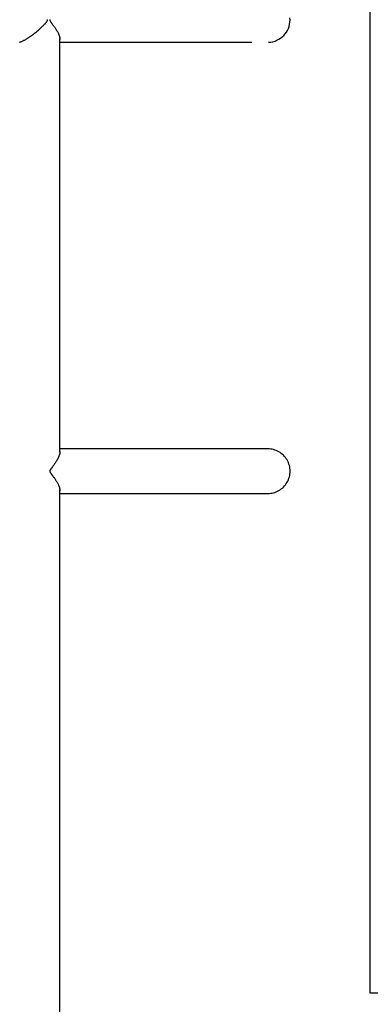
# Model space of a CAD drawing. Extents: x -50 to 50, y -58 to 58.
# Drawn here: x -30 to -27, y 22 to 30 of the extents above; entities that cross this region are included whole.
import ezdxf

# ---------------------------------------------------------------- set-up
doc = ezdxf.new("R2010")
doc.units = 0
doc.layers.get('0').update_dxf_attribs({"linetype": 'CONTINUOUS'})

msp = doc.modelspace()

# ---------------------------------------------------------------- linework, layer by layer
at = {"color": 0}
for points in [[(-27.2612, 43.756), (-27.2612, 22.2732)], [(-27.2612, 43.756), (-27.2612, 22.2732)], [(-27.2612, 43.756), (-27.2612, 22.2732)], [(-27.2612, 43.756), (-27.2612, 22.2732)], [(-27.2612, 43.756), (-27.2612, 22.2732)], [(-27.2612, 43.756), (-27.2612, 22.2732)], [(-27.2612, 43.756), (-27.2612, 22.2732)], [(-27.2612, 43.756), (-27.2612, 22.2732)], [(-27.2612, 43.756), (-27.2612, 22.2732)], [(-27.2612, 43.756), (-27.2612, 22.2732)], [(-27.2612, 43.756), (-27.2612, 22.2732)], [(-27.2612, 43.756), (-27.2612, 22.2732)], [(-27.2612, 43.756), (-27.2612, 22.2732)], [(-27.2612, 43.756), (-27.2612, 22.2732)], [(-27.2612, 43.756), (-27.2612, 22.2732)], [(-27.2612, 43.756), (-27.2612, 22.2732)], [(-27.2612, 43.756), (-27.2612, 22.2732)], [(-27.2612, 43.756), (-27.2612, 22.2732)], [(-27.2612, 43.756), (-27.2612, 22.2732)], [(-27.2612, 43.756), (-27.2612, 22.2732)], [(-27.2612, 43.756), (-27.2612, 22.2732)], [(-29.8959, 29.4363), (-29.8938, 29.4366), (-29.892, 29.4372), (-29.8899, 29.4378), (-29.8881, 29.4385), (-29.886, 29.4391), (-29.884, 29.4399), (-29.8819, 29.4407), (-29.88, 29.4416), (-29.88, 29.4416), (-29.8756, 29.4433), (-29.8714, 29.4452), (-29.8669, 29.4472), (-29.8627, 29.4494), (-29.8581, 29.4517), (-29.8536, 29.4541), (-29.849, 29.4567), (-29.8445, 29.4595), (-29.8397, 29.4622), (-29.835, 29.4652), (-29.8302, 29.4682), (-29.8257, 29.4714), (-29.8209, 29.4745), (-29.8161, 29.4778), (-29.8113, 29.4811), (-29.8068, 29.4847), (-29.8068, 29.4847), (-29.7986, 29.4906), (-29.7907, 29.4966), (-29.783, 29.5026), (-29.7756, 29.5087), (-29.7683, 29.5145), (-29.7613, 29.5205), (-29.7546, 29.5262), (-29.7482, 29.5321), (-29.742, 29.5375), (-29.7362, 29.5429), (-29.7306, 29.5481), (-29.7256, 29.5531), (-29.7207, 29.5577), (-29.7164, 29.5622), (-29.7123, 29.5663), (-29.7089, 29.5701), (-29.7089, 29.5701), (-29.7065, 29.5724), (-29.7042, 29.5748), (-29.702, 29.5771), (-29.6999, 29.5795), (-29.6978, 29.5816), (-29.696, 29.5838), (-29.6943, 29.5858), (-29.6928, 29.5879), (-29.6912, 29.5897), (-29.6898, 29.5916), (-29.6886, 29.5933), (-29.6877, 29.5951), (-29.6867, 29.5966), (-29.6861, 29.5981), (-29.6855, 29.5994), (-29.6853, 29.6009), (-29.6853, 29.6009), (-29.685, 29.6015), (-29.685, 29.6021), (-29.685, 29.6027), (-29.685, 29.6034), (-29.685, 29.604), (-29.6851, 29.6046), (-29.6851, 29.6052)], [(-29.6686, 29.6052), (-29.6686, 29.6043), (-29.6686, 29.6037), (-29.6686, 29.6031), (-29.6687, 29.6025), (-29.6685, 29.6019), (-29.6685, 29.6013), (-29.6684, 29.6007), (-29.6684, 29.6001), (-29.6681, 29.5995), (-29.6679, 29.5989), (-29.6676, 29.5983), (-29.6675, 29.5977), (-29.6672, 29.5971), (-29.6669, 29.5965), (-29.6666, 29.5959), (-29.6665, 29.5955), (-29.6665, 29.5955), (-29.6656, 29.5941), (-29.6648, 29.5928), (-29.6637, 29.5913), (-29.6628, 29.5898), (-29.6615, 29.588), (-29.6603, 29.5864), (-29.6589, 29.5845), (-29.6577, 29.5827), (-29.6561, 29.5806), (-29.6546, 29.5786), (-29.6529, 29.5764), (-29.6514, 29.5743), (-29.6496, 29.5719), (-29.6479, 29.5696), (-29.6461, 29.5672), (-29.6445, 29.5649), (-29.6445, 29.5649), (-29.6419, 29.5614), (-29.6394, 29.558), (-29.6367, 29.5542), (-29.6341, 29.5505), (-29.6311, 29.5464), (-29.6284, 29.5423), (-29.6254, 29.5379), (-29.6227, 29.5336), (-29.6197, 29.5289), (-29.617, 29.5243), (-29.6142, 29.5195), (-29.6116, 29.5149), (-29.6089, 29.51), (-29.6065, 29.5052), (-29.6041, 29.5004), (-29.602, 29.4956), (-29.602, 29.4956), (-29.6006, 29.4926), (-29.5994, 29.4896), (-29.5982, 29.4866), (-29.5973, 29.4839), (-29.5963, 29.4811), (-29.5955, 29.4784), (-29.5948, 29.4757), (-29.5942, 29.4731), (-29.5936, 29.4704), (-29.5931, 29.4679), (-29.5927, 29.4655), (-29.5925, 29.4632), (-29.5923, 29.4608), (-29.5923, 29.4586), (-29.5924, 29.4565), (-29.5927, 29.4545)], [(-28.0226, 29.4347), (-28.0226, 29.4347), (-28.0058, 29.436), (-27.9896, 29.4391), (-27.974, 29.4436), (-27.9591, 29.4496), (-27.9449, 29.4568), (-27.9316, 29.4654), (-27.9191, 29.4751), (-27.9077, 29.4861), (-27.8972, 29.4979), (-27.888, 29.5107), (-27.8799, 29.5244), (-27.8731, 29.5389), (-27.8676, 29.5539), (-27.8638, 29.5698), (-27.8613, 29.586), (-27.8606, 29.603), (-27.8606, 29.603), (-27.8613, 29.6197)], [(-29.5927, 29.4638), (-29.5927, 29.4638)], [(-29.5927, 26.3457), (-29.5927, 29.4638)], [(-29.5927, 26.3457), (-29.5927, 29.4638)], [(-29.5927, 26.3457), (-29.5927, 29.4638)], [(-29.5927, 26.3457), (-29.5927, 29.4638)], [(-29.5927, 26.3457), (-29.5927, 29.4638)], [(-29.5927, 26.3457), (-29.5927, 29.4638)], [(-29.5927, 26.3457), (-29.5927, 29.4638)], [(-29.5927, 26.3457), (-29.5927, 29.4638)], [(-29.5927, 26.3457), (-29.5927, 29.4638)], [(-29.5927, 26.3457), (-29.5927, 29.4638)], [(-29.5927, 26.3457), (-29.5927, 29.4638)], [(-29.5927, 26.3457), (-29.5927, 29.4638)], [(-29.5927, 26.3457), (-29.5927, 29.4638)], [(-29.5927, 26.3457), (-29.5927, 29.4638)], [(-29.5927, 26.3457), (-29.5927, 29.4638)], [(-29.5927, 26.3457), (-29.5927, 29.4638)], [(-29.5927, 26.3457), (-29.5927, 29.4638)], [(-29.5927, 26.3457), (-29.5927, 29.4638)], [(-29.5927, 26.3457), (-29.5927, 29.4638)], [(-29.5927, 26.3457), (-29.5927, 29.4638)], [(-29.5927, 26.3457), (-29.5927, 29.4638)], [(-29.5927, 29.4347), (-29.5927, 29.4347)], [(-29.5927, 29.4347), (-28.1493, 29.4347)], [(-29.5927, 29.4347), (-28.1493, 29.4347)], [(-29.5927, 29.4347), (-28.1493, 29.4347)], [(-29.5927, 29.4347), (-28.1493, 29.4347)], [(-29.5927, 29.4347), (-28.1493, 29.4347)], [(-29.5927, 29.4347), (-28.1493, 29.4347)], [(-29.5927, 29.4347), (-28.1493, 29.4347)], [(-29.5927, 29.4347), (-28.1493, 29.4347)], [(-29.5927, 29.4347), (-28.1493, 29.4347)], [(-29.5927, 29.4347), (-28.1493, 29.4347)], [(-29.5927, 29.4347), (-28.1493, 29.4347)], [(-29.5927, 29.4347), (-28.1493, 29.4347)], [(-29.5927, 29.4347), (-28.1493, 29.4347)], [(-29.5927, 29.4347), (-28.1493, 29.4347)], [(-29.5927, 29.4347), (-28.1493, 29.4347)], [(-29.5927, 29.4347), (-28.1493, 29.4347)], [(-29.5927, 29.4347), (-28.1493, 29.4347)], [(-29.5927, 29.4347), (-28.1493, 29.4347)], [(-29.5927, 29.4347), (-28.1493, 29.4347)], [(-29.5927, 29.4347), (-28.1493, 29.4347)], [(-29.5927, 29.4347), (-28.1493, 29.4347)], [(-28.1493, 29.4347), (-28.1493, 29.4347)], [(-29.5927, 26.3516), (-29.5927, 26.3516), (-29.5924, 26.3498), (-29.5923, 26.3482), (-29.5923, 26.3464), (-29.5924, 26.3448), (-29.5924, 26.343), (-29.5926, 26.3412), (-29.5929, 26.3394), (-29.5932, 26.3376), (-29.5935, 26.3355), (-29.5939, 26.3336), (-29.5943, 26.3315), (-29.5949, 26.3297), (-29.5955, 26.3276), (-29.5961, 26.3255), (-29.5967, 26.3234), (-29.5976, 26.3214), (-29.5976, 26.3214), (-29.5998, 26.3153), (-29.6023, 26.3093), (-29.605, 26.3032), (-29.6081, 26.2972), (-29.6113, 26.2912), (-29.6147, 26.2852), (-29.6182, 26.2794), (-29.6218, 26.2738), (-29.6252, 26.2681), (-29.6288, 26.2628), (-29.6322, 26.2576), (-29.6358, 26.2528), (-29.6391, 26.248), (-29.6424, 26.2437), (-29.6454, 26.2396), (-29.6483, 26.236), (-29.6483, 26.236), (-29.65, 26.2334), (-29.6518, 26.231), (-29.6535, 26.2286), (-29.6553, 26.2264), (-29.6568, 26.2241), (-29.6585, 26.222), (-29.66, 26.2199), (-29.6616, 26.218), (-29.6628, 26.216), (-29.6641, 26.2142), (-29.6651, 26.2124), (-29.6662, 26.2108), (-29.6669, 26.2092), (-29.6677, 26.2077), (-29.6681, 26.2064), (-29.6686, 26.2052), (-29.6686, 26.2052), (-29.6686, 26.2043), (-29.6686, 26.2037), (-29.6686, 26.2031), (-29.6687, 26.2025), (-29.6685, 26.2019), (-29.6685, 26.2013), (-29.6684, 26.2007), (-29.6684, 26.2001), (-29.6681, 26.1995), (-29.6679, 26.1989), (-29.6676, 26.1983), (-29.6675, 26.1977), (-29.6672, 26.1971), (-29.6669, 26.1965), (-29.6666, 26.1959), (-29.6665, 26.1955), (-29.6665, 26.1955), (-29.6656, 26.1941), (-29.6648, 26.1928), (-29.6637, 26.1913), (-29.6628, 26.1898), (-29.6615, 26.188), (-29.6603, 26.1864), (-29.6589, 26.1845), (-29.6577, 26.1827), (-29.6561, 26.1806), (-29.6546, 26.1786), (-29.6529, 26.1764), (-29.6514, 26.1743), (-29.6496, 26.1719), (-29.6479, 26.1696), (-29.6461, 26.1672), (-29.6445, 26.1649), (-29.6445, 26.1649), (-29.6419, 26.1614), (-29.6394, 26.158), (-29.6367, 26.1542), (-29.6341, 26.1505), (-29.6311, 26.1464), (-29.6284, 26.1423), (-29.6254, 26.1379), (-29.6227, 26.1336), (-29.6197, 26.1289), (-29.617, 26.1243), (-29.6142, 26.1195), (-29.6116, 26.1149), (-29.6089, 26.11), (-29.6065, 26.1052), (-29.6041, 26.1004), (-29.602, 26.0956), (-29.602, 26.0956), (-29.6006, 26.0926), (-29.5994, 26.0896), (-29.5982, 26.0866), (-29.5973, 26.0839), (-29.5963, 26.0811), (-29.5955, 26.0784), (-29.5948, 26.0757), (-29.5942, 26.0731), (-29.5936, 26.0704), (-29.5931, 26.0679), (-29.5927, 26.0655), (-29.5925, 26.0632), (-29.5923, 26.0608), (-29.5923, 26.0586), (-29.5924, 26.0565), (-29.5927, 26.0545)], [(-29.5927, 26.3716), (-29.5927, 26.3716)], [(-28.0291, 26.3716), (-29.5927, 26.3716)], [(-28.0291, 26.3716), (-29.5927, 26.3716)], [(-28.0291, 26.3716), (-29.5927, 26.3716)], [(-28.0291, 26.3716), (-29.5927, 26.3716)], [(-28.0291, 26.3716), (-29.5927, 26.3716)], [(-28.0291, 26.3716), (-29.5927, 26.3716)], [(-28.0291, 26.3716), (-29.5927, 26.3716)], [(-28.0291, 26.3716), (-29.5927, 26.3716)], [(-28.0291, 26.3716), (-29.5927, 26.3716)], [(-28.0291, 26.3716), (-29.5927, 26.3716)], [(-28.0291, 26.3716), (-29.5927, 26.3716)], [(-28.0291, 26.3716), (-29.5927, 26.3716)], [(-28.0291, 26.3716), (-29.5927, 26.3716)], [(-28.0291, 26.3716), (-29.5927, 26.3716)], [(-28.0291, 26.3716), (-29.5927, 26.3716)], [(-28.0291, 26.3716), (-29.5927, 26.3716)], [(-28.0291, 26.3716), (-29.5927, 26.3716)], [(-28.0291, 26.3716), (-29.5927, 26.3716)], [(-28.0291, 26.3716), (-29.5927, 26.3716)], [(-28.0291, 26.3716), (-29.5927, 26.3716)], [(-28.0291, 26.3716), (-29.5927, 26.3716)], [(-29.5927, 26.3457), (-29.5927, 26.3457)], [(-28.0291, 26.3716), (-28.0291, 26.3716)], [(-28.0291, 26.0345), (-28.0291, 26.0345), (-28.0177, 26.0348), (-28.0066, 26.0359), (-27.9957, 26.0377), (-27.985, 26.0403), (-27.9744, 26.0434), (-27.9643, 26.0473), (-27.9543, 26.0518), (-27.9448, 26.057), (-27.9354, 26.0627), (-27.9266, 26.069), (-27.918, 26.0759), (-27.9101, 26.0835), (-27.9024, 26.0914), (-27.8955, 26.1001), (-27.8889, 26.1091), (-27.8832, 26.1188), (-27.8832, 26.1188), (-27.8778, 26.1286), (-27.8731, 26.1387), (-27.8692, 26.149), (-27.8661, 26.1596), (-27.8636, 26.1703), (-27.8619, 26.1811), (-27.8609, 26.1919), (-27.8606, 26.203), (-27.8609, 26.2138), (-27.8619, 26.2246), (-27.8636, 26.2354), (-27.8661, 26.2462), (-27.8692, 26.2567), (-27.8731, 26.2671), (-27.8778, 26.2772), (-27.8832, 26.2873), (-27.8832, 26.2873), (-27.8889, 26.2967), (-27.8955, 26.3057), (-27.9024, 26.3142), (-27.9101, 26.3223), (-27.918, 26.3297), (-27.9266, 26.3366), (-27.9354, 26.3429), (-27.9448, 26.3488), (-27.9543, 26.3539), (-27.9643, 26.3584), (-27.9744, 26.3622), (-27.985, 26.3655), (-27.9957, 26.3679), (-28.0066, 26.3699), (-28.0177, 26.371), (-28.0291, 26.3715)], [(-29.5927, 26.0638), (-29.5927, 26.0638)], [(-29.5927, 18.1232), (-29.5927, 26.0638)], [(-29.5927, 18.1232), (-29.5927, 26.0638)], [(-29.5927, 18.1232), (-29.5927, 26.0638)], [(-29.5927, 18.1232), (-29.5927, 26.0638)], [(-29.5927, 18.1232), (-29.5927, 26.0638)], [(-29.5927, 18.1232), (-29.5927, 26.0638)], [(-29.5927, 18.1232), (-29.5927, 26.0638)], [(-29.5927, 18.1232), (-29.5927, 26.0638)], [(-29.5927, 18.1232), (-29.5927, 26.0638)], [(-29.5927, 18.1232), (-29.5927, 26.0638)], [(-29.5927, 18.1232), (-29.5927, 26.0638)], [(-29.5927, 18.1232), (-29.5927, 26.0638)], [(-29.5927, 18.1232), (-29.5927, 26.0638)], [(-29.5927, 18.1232), (-29.5927, 26.0638)], [(-29.5927, 18.1232), (-29.5927, 26.0638)], [(-29.5927, 18.1232), (-29.5927, 26.0638)], [(-29.5927, 18.1232), (-29.5927, 26.0638)], [(-29.5927, 18.1232), (-29.5927, 26.0638)], [(-29.5927, 18.1232), (-29.5927, 26.0638)], [(-29.5927, 18.1232), (-29.5927, 26.0638)], [(-29.5927, 18.1232), (-29.5927, 26.0638)], [(-29.5927, 26.0346), (-29.5927, 26.0346)], [(-29.5927, 26.0346), (-28.0291, 26.0346)], [(-29.5927, 26.0346), (-28.0291, 26.0346)], [(-29.5927, 26.0346), (-28.0291, 26.0346)], [(-29.5927, 26.0346), (-28.0291, 26.0346)], [(-29.5927, 26.0346), (-28.0291, 26.0346)], [(-29.5927, 26.0346), (-28.0291, 26.0346)], [(-29.5927, 26.0346), (-28.0291, 26.0346)], [(-29.5927, 26.0346), (-28.0291, 26.0346)], [(-29.5927, 26.0346), (-28.0291, 26.0346)], [(-29.5927, 26.0346), (-28.0291, 26.0346)], [(-29.5927, 26.0346), (-28.0291, 26.0346)], [(-29.5927, 26.0346), (-28.0291, 26.0346)], [(-29.5927, 26.0346), (-28.0291, 26.0346)], [(-29.5927, 26.0346), (-28.0291, 26.0346)], [(-29.5927, 26.0346), (-28.0291, 26.0346)], [(-29.5927, 26.0346), (-28.0291, 26.0346)], [(-29.5927, 26.0346), (-28.0291, 26.0346)], [(-29.5927, 26.0346), (-28.0291, 26.0346)], [(-29.5927, 26.0346), (-28.0291, 26.0346)], [(-29.5927, 26.0346), (-28.0291, 26.0346)], [(-29.5927, 26.0346), (-28.0291, 26.0346)], [(-28.0291, 26.0346), (-28.0291, 26.0346)], [(-27.2612, 22.2732), (-27.2612, 22.2732)], [(-27.2612, 22.2732), (-27.2612, 22.2732)], [(-27.2612, 22.2732), (-27.1612, 22.2732)], [(-27.2612, 22.2732), (-27.1612, 22.2732)], [(-27.2612, 22.2732), (-27.1612, 22.2732)], [(-27.2612, 22.2732), (-27.1612, 22.2732)], [(-27.2612, 22.2732), (-27.1612, 22.2732)], [(-27.2612, 22.2732), (-27.1612, 22.2732)], [(-27.2612, 22.2732), (-27.1612, 22.2732)], [(-27.2612, 22.2732), (-27.1612, 22.2732)], [(-27.2612, 22.2732), (-27.1612, 22.2732)], [(-27.2612, 22.2732), (-27.1612, 22.2732)], [(-27.2612, 22.2732), (-27.1612, 22.2732)], [(-27.2612, 22.2732), (-27.1612, 22.2732)], [(-27.2612, 22.2732), (-27.1612, 22.2732)], [(-27.2612, 22.2732), (-27.1612, 22.2732)], [(-27.2612, 22.2732), (-27.1612, 22.2732)], [(-27.2612, 22.2732), (-27.1612, 22.2732)], [(-27.2612, 22.2732), (-27.1612, 22.2732)], [(-27.2612, 22.2732), (-27.1612, 22.2732)], [(-27.2612, 22.2732), (-27.1612, 22.2732)], [(-27.2612, 22.2732), (-27.1612, 22.2732)], [(-27.2612, 22.2732), (-27.1612, 22.2732)]]:
    msp.add_lwpolyline(points, dxfattribs=at)

doc.saveas('drawing.dxf')
